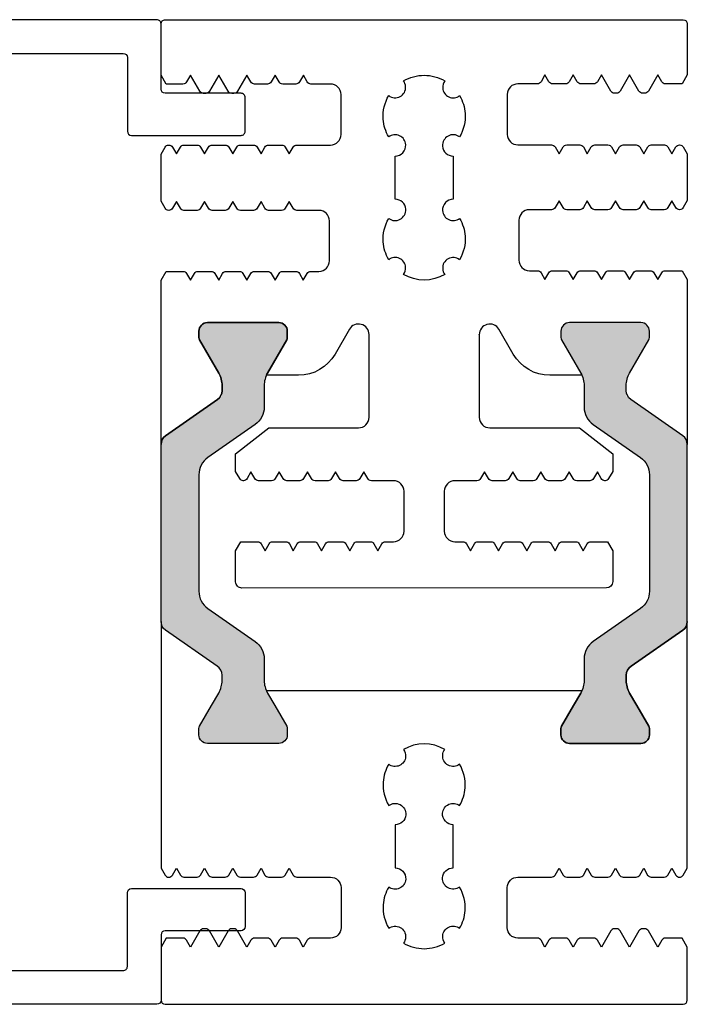
# Model space of a CAD drawing. Extents: x 4876 to 5618, y 2786 to 3838.
# Drawn here: x 5528 to 5560, y 3087 to 3133 of the extents above; entities that cross this region are included whole.
import ezdxf

# ---------------------------------------------------------------- set-up
doc = ezdxf.new("R2010")
doc.units = 0
doc.header["$MEASUREMENT"] = 0
doc.layers.get('0').update_dxf_attribs({"linetype": 'CONTINUOUS'})

msp = doc.modelspace()

# ---------------------------------------------------------------- hatches: boundary and pattern name
for points in [[(5534.823583778938, 3104.827888656759, 0.2446984432291353), (5535.03679556076, 3104.418312634614), (5537.485485150401, 3102.703721725213, -0.2599612724533286), (5537.723583778936, 3102.275149528707), (5537.723583778936, 3101.710208351431), (5537.219438590504, 3100.837003270675), (5536.651718444142, 3099.853683132696, 0.3050740542277562), (5536.667791390655, 3099.619792155563, 0.5611273661367894), (5537.023583778939, 3099.037003270674), (5540.42358377894, 3099.037003270674, 0.5611273661359548), (5540.779376167224, 3099.619792155561, 0.3050740542290482), (5540.79544911373, 3099.853683132696), (5540.227728967368, 3100.837003270675), (5539.723583778936, 3101.710208351433), (5539.723583778936, 3103.057570321227, 0.2446984432289829), (5539.297160215288, 3103.876722365516), (5537.050007342588, 3105.450195746491, -0.2446984432291095), (5536.623583778937, 3106.26934779078), (5536.623583778937, 3111.804658750571, -0.2446984432290021), (5537.050007342588, 3112.623810794859), (5539.297160215288, 3114.197284175834, 0.2446984432292114), (5539.723583778936, 3115.016436220123), (5539.723583778936, 3116.363798189917), (5540.79544911373, 3118.220323408654, 0.3050740542283545), (5540.779376167224, 3118.454214385787, 0.5611273661360477), (5540.42358377894, 3119.037003270674), (5537.023583778939, 3119.037003270674, 0.5611273661366699), (5536.667791390655, 3118.454214385787, 0.3050740542272795), (5536.651718444142, 3118.220323408654), (5537.723583778936, 3116.363798189919), (5537.723583778936, 3115.537003270674), (5535.03679556076, 3113.655693906736, 0.2446984432290213), (5534.823583778934, 3113.246117884592)], [(5559.82388845584, 3113.246117884592, 0.2446984432290213), (5559.610676674014, 3113.655693906736), (5556.923888455838, 3115.537003270674), (5556.923888455838, 3116.363798189917), (5557.995753790632, 3118.220323408654, 0.3050740542275012), (5557.979680844126, 3118.454214385787, 0.5611273661361461), (5557.623888455835, 3119.037003270674), (5554.223888455837, 3119.037003270674, 0.561127366135524), (5553.86809606755, 3118.454214385789, 0.3050740542285763), (5553.852023121044, 3118.220323408654), (5554.923888455838, 3116.363798189917), (5554.923888455838, 3115.016436220123, 0.2446984432292114), (5555.350312019489, 3114.197284175834), (5557.597464892186, 3112.623810794859, -0.2446984432290021), (5558.023888455837, 3111.804658750571), (5558.023888455837, 3106.26934779078, -0.2446984432291095), (5557.597464892186, 3105.450195746491), (5555.350312019489, 3103.876722365516, 0.2446984432289829), (5554.923888455838, 3103.057570321227), (5554.923888455838, 3101.710208351431), (5554.419743267406, 3100.837003270675), (5553.852023121044, 3099.853683132696, 0.30507405422927), (5553.86809606755, 3099.619792155561, 0.5611273661354309), (5554.223888455837, 3099.037003270674), (5557.623888455835, 3099.037003270674, 0.5611273661362656), (5557.979680844126, 3099.619792155561, 0.3050740542279779), (5557.995753790632, 3099.853683132696), (5557.42803364427, 3100.837003270675), (5556.923888455838, 3101.710208351431), (5556.923888455838, 3102.275149528698, -0.2599612724580603), (5557.161987084373, 3102.703721725213), (5559.610676674014, 3104.418312634614, 0.2446984432292019), (5559.82388845584, 3104.827888656759)]]:
    msp.add_hatch(color=256).paths.add_polyline_path(points)

# ---------------------------------------------------------------- linework, layer by layer
at = {"ltscale": 25.4}
for points in [[(5512.823584042434, 3131.837003270675), (5533.023584042435, 3131.837003270675, -0.414213562373095), (5533.223584042435, 3131.637003270678), (5533.223584042435, 3128.137003270678, 0.414213562373095), (5533.423584042434, 3127.937003270674), (5538.623584042435, 3127.937003270674, 0.414213562373095), (5538.823584042435, 3128.137003270678), (5538.823584042434, 3129.737003270677, 0.414213562373095), (5538.623584042435, 3129.937003270674), (5535.023584042435, 3129.937003270674, -0.414213562373095), (5534.823584042434, 3130.137003270678), (5534.823584042434, 3133.237003270677, 0.414213562373095), (5534.623584042435, 3133.437003270674), (5512.823584042434, 3133.437003270674, 0.414213562373095)], [(5512.823584042434, 3088.234650578577), (5533.023584042435, 3088.234650578577, 0.414213562373095), (5533.223584042435, 3088.434650578574), (5533.223584042435, 3091.934650578574, -0.414213562373095), (5533.423584042434, 3092.134650578579), (5538.623584042435, 3092.134650578579, -0.414213562373095), (5538.823584042435, 3091.934650578574), (5538.823584042434, 3090.334650578576, -0.414213562373095), (5538.623584042435, 3090.134650578579), (5535.023584042435, 3090.134650578579, 0.414213562373095), (5534.823584042434, 3089.934650578574), (5534.823584042434, 3086.834650578576, -0.414213562373095), (5534.623584042435, 3086.634650578579), (5512.823584042434, 3086.634650578579, -0.414213562373095)]]:
    msp.add_lwpolyline(points, format="xyb", dxfattribs=at)
for points in [[(5536.840679169536, 3129.935917550825, -0.2679491923695633), (5536.667474088803, 3130.035917550784), (5536.223888635339, 3130.804230093725), (5536.036249797837, 3130.479230093724, -0.2679491924887674), (5535.863044717038, 3130.379230093724), (5535.069262499737, 3130.379230093724), (5534.823436212437, 3130.805013713225), (5534.823436212437, 3133.237003270675, -0.414213562373095), (5535.023436212437, 3133.437003270674), (5559.623888625838, 3133.437003270674, -0.4142135623734301), (5559.823888625835, 3133.237003270675), (5559.823888625835, 3130.812119115824), (5559.578671184338, 3130.387390048325), (5558.784888967037, 3130.387390048325, -0.2679491923902212), (5558.61168388634, 3130.487390048325), (5558.424045048736, 3130.812390048324), (5557.980459595297, 3130.044077505427, -0.2679491924375082), (5557.807254514535, 3129.944077505425), (5557.700835583137, 3129.944077505425, -0.2679491922774248), (5557.52763050244, 3130.044077505325), (5557.084045048739, 3130.812390048324), (5556.640459595297, 3130.044077505429, -0.2679491924376436), (5556.467254514539, 3129.944077505425), (5556.36083558314, 3129.944077505425, -0.2679491922774248), (5556.187630502436, 3130.044077505325), (5555.744045048736, 3130.812390048324), (5555.556406211237, 3130.487390048325, -0.267949192430926), (5555.383201130537, 3130.387390048325), (5554.76488896704, 3130.387390048325, -0.2679491923549424), (5554.591683886336, 3130.487390048325), (5554.404045048739, 3130.812390048324), (5554.216406211237, 3130.487390048325, -0.267949192430926), (5554.04320113054, 3130.387390048325), (5553.424888967036, 3130.387390048325, -0.2679491923548746), (5553.251683886339, 3130.487390048325), (5553.064045048735, 3130.812390048324), (5552.876406211237, 3130.487390048325, -0.267949192430926), (5552.703201130536, 3130.387390048325), (5551.774045048734, 3130.387390048325, 0.4142135623730951), (5551.274045048734, 3129.887390048325), (5551.274045048734, 3127.987390048325, 0.4142135623730951), (5551.774045048734, 3127.487390048325), (5553.373201130535, 3127.487390048325, -0.2679491924889765), (5553.546406211337, 3127.387390048325), (5553.734045048737, 3127.062390048324), (5553.921683886236, 3127.387390048325, -0.2679491924311351), (5554.094888967034, 3127.487390048325), (5554.713201130538, 3127.487390048325, -0.2679491924889765), (5554.886406211337, 3127.387390048325), (5555.074045048737, 3127.062390048324), (5555.26168388624, 3127.387390048325, -0.2679491924309522), (5555.434888967038, 3127.487390048325), (5556.053201130535, 3127.487390048325, -0.2679491924889765), (5556.226406211337, 3127.387390048325), (5556.414045048738, 3127.062390048324), (5556.601683886236, 3127.387390048325, -0.2679491924309522), (5556.774888967035, 3127.487390048325), (5557.393201130539, 3127.487390048325, -0.2679491924889765), (5557.566406211337, 3127.387390048325), (5557.754045048738, 3127.062390048324), (5557.94168388624, 3127.387390048325, -0.2679491924314397), (5558.114888967038, 3127.487390048325), (5558.733201130535, 3127.487390048325, -0.2679491924889765), (5558.906406211338, 3127.387390048325), (5559.094045048738, 3127.062390048324), (5559.281683886236, 3127.387390048325, -0.2679491924311351), (5559.454888967035, 3127.487390048325), (5559.45824754784, 3127.487390048325, -0.2679491924889765), (5559.631452628639, 3127.387390048325), (5559.824044660638, 3127.053810863525), (5559.823888625835, 3124.838083663024), (5559.631296205634, 3124.504503806023, -0.2679491924305391), (5559.458091124938, 3124.404503806025), (5559.454732544038, 3124.404503806025, -0.2679491924890314), (5559.281527463239, 3124.504503806023), (5559.093888625839, 3124.829503806024), (5558.906249788337, 3124.504503806023, -0.2679491924317221), (5558.73304470764, 3124.404503806025), (5558.114732544034, 3124.404503806025, -0.2679491924890314), (5557.941527463236, 3124.504503806023), (5557.753888625835, 3124.829503806024), (5557.566249788337, 3124.504503806023, -0.2679491924319048), (5557.393044707636, 3124.404503806025), (5556.774732544038, 3124.404503806025, -0.2679491924890314), (5556.601527463239, 3124.504503806023), (5556.413888625839, 3124.829503806024), (5556.226249788337, 3124.504503806023, -0.2679491924308438), (5556.05304470764, 3124.404503806025), (5555.434732544038, 3124.404503806025, -0.2679491924890314), (5555.261527463235, 3124.504503806023), (5555.073888625835, 3124.829503806024), (5554.88624978834, 3124.504503806023, -0.2679491924317221), (5554.713044707636, 3124.404503806025), (5554.094732544037, 3124.404503806025, -0.2679491924885948), (5553.921527463239, 3124.504503806023), (5553.733888625839, 3124.829503806024), (5553.546249788336, 3124.504503806023, -0.2679491924317221), (5553.37304470764, 3124.404503806025), (5552.323888625835, 3124.404503806025, 0.4142135623730951), (5551.823888625835, 3123.904503806025), (5551.823888625835, 3122.004503806023, 0.4142135623730951), (5552.323888625835, 3121.504503806023), (5552.703044707638, 3121.504503806023, -0.2679491923549973), (5552.876249788338, 3121.404503806025), (5553.06388862584, 3121.079503806024), (5553.251527463335, 3121.404503806025, -0.2679491924305442), (5553.424732544039, 3121.504503806023), (5554.043044707638, 3121.504503806023, -0.2679491923549973), (5554.216249788335, 3121.404503806025), (5554.403888625837, 3121.079503806024), (5554.591527463339, 3121.404503806025, -0.2679491924308438), (5554.764732544036, 3121.504503806023), (5555.383044707634, 3121.504503806023, -0.2679491923549973), (5555.556249788338, 3121.404503806025), (5555.743888625837, 3121.079503806024), (5555.931527463335, 3121.404503806025, -0.2679491924305391), (5556.10473254404, 3121.504503806023), (5556.723044707638, 3121.504503806023, -0.2679491923549973), (5556.896249788335, 3121.404503806025), (5557.083888625837, 3121.079503806024), (5557.271527463339, 3121.404503806025, -0.2679491924308489), (5557.444732544036, 3121.504503806023), (5558.063044707635, 3121.504503806023, -0.2679491923549973), (5558.236249788339, 3121.404503806025), (5558.423888625837, 3121.079503806024), (5558.611527463336, 3121.404503806025, -0.2679491924305391), (5558.78473254404, 3121.504503806023), (5559.578514761439, 3121.504503806023), (5559.823888625835, 3121.079503806024), (5559.82388845584, 3113.246117884592, 0.2446984432290213), (5559.610676674014, 3113.655693906736), (5557.137100237664, 3115.387710773806, -0.244698443229248), (5556.923888455838, 3115.797286795951), (5556.923888455838, 3116.042259159001, -0.1316524975875077), (5557.084657971298, 3116.642259159002), (5557.995753790632, 3118.220323408654, 0.1316524975875653), (5558.023888455837, 3118.325323408655), (5558.023888455837, 3118.637003270675, 0.4142135623734279), (5557.623888455835, 3119.037003270674), (5554.223888455837, 3119.037003270674, 0.4142135623734278), (5553.823888455836, 3118.637003270675), (5553.823888455836, 3118.325323408655, 0.1316524975880054), (5553.852023121044, 3118.220323408654), (5554.763118940378, 3116.642259159002, -0.02466373663488473), (5554.817152833146, 3116.537004549324), (5553.291051747839, 3116.537004549324, -0.2679491924311497), (5551.559000940239, 3117.537004549324), (5550.87510521884, 3118.721546686025, 0.7738768437247725), (5549.942160067987, 3118.463328019041, -0.004109541695558187), (5549.942092516934, 3118.471546686023), (5549.942092516934, 3114.535985766024, 0.4142290303285589), (5550.44211892233, 3114.035985766834), (5554.701213698836, 3114.037240209724), (5556.280606994938, 3112.803762852123), (5556.280606994938, 3111.955979879724), (5556.088014574636, 3111.622400022725, -0.2679491923548316), (5555.914809493939, 3111.522400022724), (5555.911450913138, 3111.522400022724, -0.2679491925084783), (5555.738245832335, 3111.622400022825), (5555.550606994935, 3111.947400022724), (5555.362968157338, 3111.622400022725, -0.2679491923549973), (5555.189763076634, 3111.522400022724), (5554.571450913138, 3111.522400022724, -0.2679491925084173), (5554.398245832339, 3111.622400022825), (5554.210606994939, 3111.947400022724), (5554.022968157335, 3111.622400022725, -0.2679491923549973), (5553.849763076638, 3111.522400022724), (5553.231450913137, 3111.522400022724, -0.2679491925084173), (5553.058245832335, 3111.622400022825), (5552.870606994935, 3111.947400022724), (5552.682968157338, 3111.622400022725, -0.2679491923549973), (5552.509763076638, 3111.522400022724), (5551.891450913137, 3111.522400022724, -0.2679491925084173), (5551.718245832339, 3111.622400022825), (5551.530606994938, 3111.947400022724), (5551.342968157334, 3111.622400022725, -0.2679491923549973), (5551.169763076638, 3111.522400022724), (5550.551450913137, 3111.522400022724, -0.2679491925084173), (5550.378245832335, 3111.622400022825), (5550.190606994935, 3111.947400022724), (5550.002968157338, 3111.622400022725, -0.2679491923549973), (5549.829763076637, 3111.522400022724), (5548.780606994938, 3111.522400022724, 0.4142135623730951), (5548.280606994938, 3111.022400022724), (5548.280606994938, 3109.122400022725, 0.4142135623730951), (5548.780606994938, 3108.622400022725), (5549.159763076635, 3108.622400022725, -0.2679491924310656), (5549.332968157438, 3108.522400022724), (5549.520606994936, 3108.197400022724), (5549.708245832337, 3108.522400022724, -0.2679491924890315), (5549.881450913135, 3108.622400022725), (5550.499763076639, 3108.622400022725, -0.2679491924310656), (5550.672968157438, 3108.522400022724), (5550.86060699494, 3108.197400022724), (5551.048245832337, 3108.522400022724, -0.2679491924883582), (5551.221450913139, 3108.622400022725), (5551.839763076636, 3108.622400022725, -0.2679491924310656), (5552.012968157434, 3108.522400022724), (5552.200606994937, 3108.197400022724), (5552.388245832337, 3108.522400022724, -0.2679491924890315), (5552.561450913136, 3108.622400022725), (5553.17976307664, 3108.622400022725, -0.2679491924310656), (5553.352968157438, 3108.522400022724), (5553.540606994937, 3108.197400022724), (5553.728245832337, 3108.522400022724, -0.2679491924890315), (5553.901450913139, 3108.622400022725), (5554.519763076636, 3108.622400022725, -0.2679491924310656), (5554.692968157435, 3108.522400022724), (5554.880606994937, 3108.197400022724), (5555.068245832337, 3108.522400022724, -0.2679491924883582), (5555.241450913136, 3108.622400022725), (5556.035233130535, 3108.622400022725), (5556.280606994938, 3108.197400022724), (5556.280606994938, 3106.727129052624, -0.4140627056625889), (5555.980761520239, 3106.427129092424), (5538.667481214537, 3106.418211289425, -0.4143644351331487), (5538.367326689238, 3106.718211249625), (5538.367326689238, 3108.197400022724), (5538.612700553635, 3108.622400022725), (5539.406482771037, 3108.622400022725, -0.2679491923543241), (5539.579687851738, 3108.522400022724), (5539.76732668924, 3108.197400022724), (5539.954965526735, 3108.522400022724, -0.2679491924307611), (5540.128170607537, 3108.622400022725), (5540.746482771037, 3108.622400022725, -0.2679491923549973), (5540.919687851738, 3108.522400022724), (5541.107326689236, 3108.197400022724), (5541.294965526738, 3108.522400022724, -0.2679491924307611), (5541.468170607537, 3108.622400022725), (5542.086482771037, 3108.622400022725, -0.2679491923549973), (5542.259687851738, 3108.522400022724), (5542.44732668924, 3108.197400022724), (5542.634965526735, 3108.522400022724, -0.2679491924310657), (5542.808170607537, 3108.622400022725), (5543.426482771038, 3108.622400022725, -0.2679491923546288), (5543.599687851734, 3108.522400022724), (5543.787326689237, 3108.197400022724), (5543.974965526739, 3108.522400022724, -0.2679491924307611), (5544.148170607537, 3108.622400022725), (5544.766482771038, 3108.622400022725, -0.2679491923549973), (5544.939687851738, 3108.522400022724), (5545.127326689237, 3108.197400022724), (5545.314965526735, 3108.522400022724, -0.2679491924310657), (5545.488170607538, 3108.622400022725), (5545.867326689238, 3108.622400022725, 0.4142135623730951), (5546.367326689238, 3109.122400022725), (5546.367326689238, 3111.022400022724, 0.4142135623730951), (5545.867326689238, 3111.522400022724), (5544.818170607536, 3111.522400022724, -0.2679491924890314), (5544.644965526737, 3111.622400022725), (5544.457326689235, 3111.947400022724), (5544.269687851835, 3111.622400022825, -0.2679491925084173), (5544.096482771036, 3111.522400022724), (5543.478170607539, 3111.522400022724, -0.2679491924890314), (5543.304965526737, 3111.622400022725), (5543.117326689238, 3111.947400022724), (5542.929687851838, 3111.622400022825, -0.2679491925081127), (5542.756482771039, 3111.522400022724), (5542.138170607535, 3111.522400022724, -0.2679491924890314), (5541.964965526737, 3111.622400022725), (5541.777326689235, 3111.947400022724), (5541.589687851834, 3111.622400022825, -0.2679491925081127), (5541.416482771036, 3111.522400022724), (5540.798170607539, 3111.522400022724, -0.2679491924890314), (5540.62496552674, 3111.622400022725), (5540.437326689238, 3111.947400022724), (5540.249687851838, 3111.622400022825, -0.2679491925084173), (5540.076482771039, 3111.522400022724), (5539.458170607535, 3111.522400022724, -0.2679491924890314), (5539.284965526736, 3111.622400022725), (5539.097326689234, 3111.947400022724), (5538.909687851838, 3111.622400022825, -0.2679491925079908), (5538.736482771035, 3111.522400022724), (5538.733124190238, 3111.522400022724, -0.2679491924890485), (5538.559919109439, 3111.622400022725), (5538.367326689238, 3111.955979879724), (5538.367326689238, 3112.803525110825), (5539.947023824936, 3114.037239761625), (5544.205205958062, 3114.035985766832, 0.4142290056567898), (5544.705232321337, 3114.535985766024), (5544.705232321337, 3118.471546686025, 0.7673269880004318), (5543.772219619439, 3118.721546686025), (5543.088323898037, 3117.537004549324, -0.2679491924311173), (5541.35627309044, 3116.537004549324), (5539.830319401628, 3116.537004549324, -0.02466373663484125), (5539.884353294396, 3116.642259159002), (5540.79544911373, 3118.220323408654, 0.1316524975880055), (5540.823583778938, 3118.325323408655), (5540.823583778938, 3118.637003270675, 0.4142135623734278), (5540.42358377894, 3119.037003270674), (5537.023583778939, 3119.037003270674, 0.4142135623734279), (5536.623583778937, 3118.637003270675), (5536.623583778937, 3118.325323408655, 0.1316524975875653), (5536.651718444142, 3118.220323408654), (5537.562814263476, 3116.642259159002, -0.1316524975875079), (5537.723583778936, 3116.042259159001), (5537.723583778936, 3115.797286795951, -0.2446984432292482), (5537.51037199711, 3115.387710773806), (5535.03679556076, 3113.655693906736, 0.2446984432290213), (5534.823583778934, 3113.246117884592), (5534.823436212437, 3121.049503806025), (5535.06881007684, 3121.474503806025), (5535.862592294239, 3121.474503806025, -0.2679491924313683), (5536.035797374936, 3121.374503806024), (5536.223436212438, 3121.049503806025), (5536.411075049838, 3121.374503806024, -0.2679491924890206), (5536.584280130637, 3121.474503806025), (5537.202592294236, 3121.474503806025, -0.2679491924317609), (5537.37579737494, 3121.374503806024), (5537.563436212435, 3121.049503806023), (5537.751075049835, 3121.374503806024, -0.2679491924890206), (5537.924280130637, 3121.474503806025), (5538.54259229424, 3121.474503806025, -0.2679491924313683), (5538.715797374936, 3121.374503806024), (5538.903436212438, 3121.049503806023), (5539.091075049839, 3121.374503806024, -0.2679491924890206), (5539.264280130637, 3121.474503806025), (5539.882592294236, 3121.474503806025, -0.2679491924313683), (5540.05579737494, 3121.374503806024), (5540.243436212435, 3121.049503806023), (5540.431075049835, 3121.374503806024, -0.2679491924890206), (5540.604280130638, 3121.474503806025), (5541.22259229424, 3121.474503806025, -0.2679491924317609), (5541.395797374937, 3121.374503806024), (5541.583436212439, 3121.049503806023), (5541.771075049839, 3121.374503806024, -0.2679491924890206), (5541.944280130638, 3121.474503806025), (5542.323436212437, 3121.474503806025, 0.4142135623730951), (5542.823436212437, 3121.974503806025), (5542.823436212437, 3123.874503806024, 0.4142135623730951), (5542.323436212437, 3124.374503806024), (5541.274280130639, 3124.374503806024, -0.2679491923534717), (5541.101075049935, 3124.474503805925), (5540.913436212437, 3124.799503806023), (5540.725797374938, 3124.474503806025, -0.2679491923545534), (5540.552592294234, 3124.374503806024), (5539.934280130636, 3124.374503806024, -0.2679491923534717), (5539.761075049939, 3124.474503805925), (5539.573436212437, 3124.799503806023), (5539.385797374935, 3124.474503806025, -0.2679491923549863), (5539.212592294238, 3124.374503806024), (5538.594280130639, 3124.374503806024, -0.2679491923534717), (5538.421075049935, 3124.474503805925), (5538.23343621244, 3124.799503806025), (5538.045797374938, 3124.474503806025, -0.2679491923552909), (5537.872592294238, 3124.374503806024), (5537.254280130635, 3124.374503806024, -0.2679491923534717), (5537.081075049939, 3124.474503805925), (5536.893436212436, 3124.799503806025), (5536.705797374934, 3124.474503806025, -0.2679491923549863), (5536.532592294237, 3124.374503806024), (5535.914280130639, 3124.374503806024, -0.2679491923534717), (5535.741075049935, 3124.474503805925), (5535.55343621244, 3124.799503806025), (5535.365797374938, 3124.474503806025, -0.2679491923549863), (5535.192592294237, 3124.374503806024), (5535.189233713338, 3124.374503806024, -0.2679491923540167), (5535.016028632637, 3124.474503805925), (5534.823436212437, 3124.808083663025), (5534.823436212437, 3127.044866617125), (5535.016481055538, 3127.379230093724, -0.2679491923547331), (5535.189686136235, 3127.479230093724), (5535.193044717134, 3127.479230093724, -0.2679491923460302), (5535.366249797853, 3127.379230093693), (5535.553888635337, 3127.054230093725), (5535.741527472836, 3127.379230093724, -0.2679491923547331), (5535.91473255354, 3127.479230093724), (5536.533044717138, 3127.479230093724, -0.2679491923463403), (5536.706249797857, 3127.379230093693), (5536.893888635337, 3127.054230093725), (5537.081527472839, 3127.379230093724, -0.2679491923547331), (5537.254732553536, 3127.479230093724), (5537.873044717135, 3127.479230093724, -0.2679491923464118), (5538.046249797853, 3127.379230093693), (5538.233888635337, 3127.054230093725), (5538.421527472836, 3127.379230093724, -0.26794919235519), (5538.59473255354, 3127.479230093724), (5539.213044717138, 3127.479230093724, -0.2679491923456541), (5539.386249797857, 3127.379230093693), (5539.573888635337, 3127.054230093725), (5539.76152747284, 3127.379230093724, -0.2679491923547331), (5539.934732553536, 3127.479230093724), (5540.553044717135, 3127.479230093724, -0.2679491923463403), (5540.726249797854, 3127.379230093693), (5540.913888635338, 3127.054230093725), (5541.101527472836, 3127.379230093724, -0.2679491923547331), (5541.27473255354, 3127.479230093724), (5542.873888635337, 3127.479230093724, 0.4142135623730951), (5543.373888635337, 3127.979230093724), (5543.373888635337, 3129.879230093724, 0.4142135623730951), (5542.873888635337, 3130.379230093724), (5541.944732553538, 3130.379230093724, -0.267949192356587), (5541.771527472863, 3130.479230093675), (5541.583888635339, 3130.804230093725), (5541.396249797837, 3130.479230093724, -0.2679491924887674), (5541.223044717039, 3130.379230093724), (5540.604732553535, 3130.379230093724, -0.2679491923564896), (5540.431527472867, 3130.479230093677), (5540.243888635336, 3130.804230093723), (5540.056249797837, 3130.479230093724, -0.2679491924887674), (5539.883044717035, 3130.379230093724), (5539.264732553538, 3130.379230093724, -0.2679491923564071), (5539.091527472863, 3130.479230093675), (5538.903888635339, 3130.804230093725), (5538.460303181737, 3130.035917550724, -0.2679491922774248), (5538.287098101036, 3129.935917550825), (5538.180679169638, 3129.935917550825, -0.2679491925046871), (5538.007474088803, 3130.035917550784), (5537.563888635335, 3130.804230093725), (5537.120303181737, 3130.035917550724, -0.2679491922774248), (5536.94709810104, 3129.935917550825)], [(5545.639509855037, 3123.990170561725, 0.6449314416548223), (5546.448254639365, 3124.429735533922, 0.3954663750948252), (5545.94436243344, 3124.90273624821), (5545.94436243344, 3126.953771121724, 0.4356595227830497), (5546.448254638935, 3127.495674914255, 0.5976392458311943), (5545.639205432091, 3127.86633690005, -0.1152296314804689), (5545.37806332973, 3128.714032140913, -0.1499539213398201), (5545.639506859539, 3129.827665278824, 0.6481560949179119), (5546.443507240738, 3130.259974046239, 0.1472874189052803), (5546.342948374668, 3130.530199393554, -0.1325149590315053), (5547.323662249137, 3130.794763717624, -0.132451206254205), (5548.303953704957, 3130.530445119699, 0.1824987453029326), (5548.203512835085, 3130.191781535643, 0.6007297414588462), (5549.007817638734, 3129.827665278824, -0.1152288597771423), (5549.268956745809, 3128.979975168138, -0.1499547000485735), (5549.007510220365, 3127.866336900066, 0.6449314397681717), (5548.198765435811, 3127.426771930528, 0.395466376666864), (5548.702657641939, 3126.953771213439), (5548.702657641939, 3124.902736339924, 0.4356595218676825), (5548.198765436389, 3124.360832548942, 0.5976392468188935), (5549.007814643339, 3123.990170561725, -0.1152296305396894), (5549.268956745162, 3123.142475327981, -0.1499539222785476), (5549.00751321584, 3122.028842182925, 0.6481560995293947), (5548.203512835078, 3121.596533408943, 0.1472874155952968), (5548.304071700755, 3121.326308068124, -0.2696998744778687), (5546.343066370364, 3121.326062341979, 0.1824987419559036), (5546.443507240738, 3121.66472591954, 0.6007297458781404), (5545.639202436638, 3122.028842182925, -0.1152288615231777), (5545.378063328646, 3122.876532306975, -0.1499546982915222)], [(5535.03679556076, 3104.418312634614, -0.2446984432291354), (5534.823583778938, 3104.827888656759), (5534.823583778934, 3113.246117884592, -0.2446984432289854), (5535.03679556076, 3113.655693906736), (5537.51037199711, 3115.387710773806, 0.2446984432292513), (5537.723583778936, 3115.797286795951), (5537.723583778936, 3116.042259159001, 0.1316524975875084), (5537.562814263476, 3116.642259159002), (5536.651718444142, 3118.220323408654, -0.1316524975875341), (5536.623583778937, 3118.325323408655), (5536.623583778937, 3118.637003270675, -0.4142135623734279), (5537.023583778939, 3119.037003270674), (5540.42358377894, 3119.037003270674, -0.4142135623734278), (5540.823583778938, 3118.637003270675), (5540.823583778938, 3118.325323408655, -0.1316524975880542), (5540.79544911373, 3118.220323408654), (5539.884353294396, 3116.642259159002, 0.1316524975874826), (5539.723583778936, 3116.042259159001), (5539.723583778936, 3115.016436220123, -0.2446984432292114), (5539.297160215288, 3114.197284175834), (5537.050007342588, 3112.623810794859, 0.2446984432290021), (5536.623583778937, 3111.804658750571), (5536.623583778937, 3106.26934779078, 0.2446984432291096), (5537.050007342588, 3105.450195746491), (5539.297160215288, 3103.876722365516, -0.2446984432289829), (5539.723583778936, 3103.057570321227), (5539.723583778936, 3102.031747382349, 0.1316524975876632), (5539.884353294396, 3101.431747382348), (5540.227728967368, 3100.837003270675), (5540.79544911373, 3099.853683132696, -0.1316524975882768), (5540.823583778938, 3099.748683132695), (5540.823583778938, 3099.437003270676, -0.414213562372762), (5540.42358377894, 3099.037003270674), (5537.023583778939, 3099.037003270674, -0.414213562372762), (5536.623583778937, 3099.437003270676), (5536.623583778937, 3099.748683132695, -0.1316524975878648), (5536.651718444142, 3099.853683132696), (5537.219438590504, 3100.837003270675), (5537.562814263476, 3101.431747382348, 0.1316524975876891), (5537.723583778936, 3102.031747382349), (5537.723583778936, 3102.275149528692, 0.2599612724610226), (5537.485485150401, 3102.703721725213)], [(5559.610676674014, 3104.418312634614, 0.2446984432291354), (5559.82388845584, 3104.827888656759), (5559.82388845584, 3113.246117884592, 0.2446984432289854), (5559.610676674014, 3113.655693906736), (5557.137100237664, 3115.387710773806, -0.2446984432292513), (5556.923888455838, 3115.797286795951), (5556.923888455838, 3116.042259159001, -0.1316524975875084), (5557.084657971298, 3116.642259159002), (5557.995753790632, 3118.220323408654, 0.1316524975875341), (5558.023888455837, 3118.325323408655), (5558.023888455837, 3118.637003270675, 0.4142135623734279), (5557.623888455835, 3119.037003270674), (5554.223888455837, 3119.037003270674, 0.4142135623734278), (5553.823888455836, 3118.637003270675), (5553.823888455836, 3118.325323408655, 0.1316524975880542), (5553.852023121044, 3118.220323408654), (5554.763118940378, 3116.642259159002, -0.1316524975874826), (5554.923888455838, 3116.042259159001), (5554.923888455838, 3115.016436220123, 0.2446984432292114), (5555.350312019489, 3114.197284175834), (5557.597464892186, 3112.623810794859, -0.2446984432290021), (5558.023888455837, 3111.804658750571), (5558.023888455837, 3106.26934779078, -0.2446984432291096), (5557.597464892186, 3105.450195746491), (5555.350312019489, 3103.876722365516, 0.2446984432289829), (5554.923888455838, 3103.057570321227), (5554.923888455838, 3102.031747382349, -0.1316524975876632), (5554.763118940378, 3101.431747382348), (5554.419743267406, 3100.837003270675), (5553.852023121044, 3099.853683132696, 0.1316524975882768), (5553.823888455836, 3099.748683132695), (5553.823888455836, 3099.437003270676, 0.414213562372762), (5554.223888455837, 3099.037003270674), (5557.623888455835, 3099.037003270674, 0.414213562372762), (5558.023888455837, 3099.437003270676), (5558.023888455837, 3099.748683132695, 0.1316524975878648), (5557.995753790632, 3099.853683132696), (5557.42803364427, 3100.837003270675), (5557.084657971298, 3101.431747382348, -0.1316524975876891), (5556.923888455838, 3102.031747382349), (5556.923888455838, 3102.275149528692, -0.2599612724610226), (5557.161987084373, 3102.703721725213)], [(5534.82358443054, 3093.112809508424), (5535.016176462583, 3092.779230323624, 0.2702003078889796), (5535.19106083151, 3092.67923737377, 0.2702003138324156), (5535.365945204934, 3092.779230323624), (5535.553584042436, 3093.104230323625), (5535.74122287988, 3092.779230323624, 0.2679491924313504), (5535.914427960635, 3092.679230323625), (5536.532740124117, 3092.679230323587, 0.2679491924311939), (5536.705945204938, 3092.779230323624), (5536.893584042436, 3093.104230323625), (5537.081222879877, 3092.779230323624, 0.2679491924305457), (5537.254427960639, 3092.679230323625), (5537.872740124114, 3092.679230323587, 0.2679491924311939), (5538.045945204934, 3092.779230323624), (5538.233584042437, 3093.104230323625), (5538.421222879881, 3092.779230323624, 0.2679491924313504), (5538.594427960636, 3092.679230323625), (5539.212740124118, 3092.679230323587, 0.2679491924311939), (5539.385945204938, 3092.779230323624), (5539.573584042437, 3093.104230323625), (5539.761222879877, 3092.779230323624, 0.2679491924307681), (5539.934427960639, 3092.679230323625), (5540.552740124114, 3092.679230323587, 0.2679491924311939), (5540.725945204935, 3092.779230323624), (5540.913584042437, 3093.104230323625), (5541.101222879881, 3092.779230323624, 0.2679491924311169), (5541.274427960636, 3092.679230323625), (5542.873584042436, 3092.679230323625, -0.4142135623730951), (5543.373584042436, 3092.179230323625), (5543.373584042436, 3090.279230323624, -0.4142135623730951), (5542.873584042436, 3089.779230323624), (5541.944427960609, 3089.779230323575, 0.2679491924311346), (5541.771222879937, 3089.679230323625), (5541.583584042435, 3089.354230323625), (5541.395945204897, 3089.679230323623, 0.2679491924313502), (5541.222740124134, 3089.779230323624), (5540.604427960609, 3089.779230323575, 0.267949192430993), (5540.431222879937, 3089.679230323625), (5540.243584042439, 3089.354230323625), (5540.055945204893, 3089.679230323623, 0.2679491924313502), (5539.882740124138, 3089.779230323624), (5539.264427960608, 3089.779230323575, 0.2679491924311346), (5539.091222879937, 3089.679230323625), (5538.903584042435, 3089.354230323625), (5538.459998588778, 3090.122542866548, 0.2679491923960021), (5538.286793508038, 3090.222542866524), (5538.180374576639, 3090.222542866524, 0.2679491924226747), (5538.007169495935, 3090.122542866524), (5537.563584042438, 3089.354230323625), (5537.119998588782, 3090.122542866548, 0.2679491923960021), (5536.946793508034, 3090.222542866524), (5536.840374576737, 3090.222542866524, 0.2679491924221989), (5536.667169495939, 3090.122542866524), (5536.223584042435, 3089.354230323625), (5536.035945204896, 3089.679230323623, 0.2679491924313502), (5535.862740124134, 3089.779230323624), (5535.068957906837, 3089.779230323624), (5534.82358404244, 3089.354230323625), (5534.823584042437, 3086.837003270673, 0.4142135623731782), (5535.023584042438, 3086.637003270675), (5559.623740455836, 3086.637003270675, 0.4142135623730949), (5559.823740455837, 3086.837003270673), (5559.823740455837, 3089.354230323625), (5559.578366591437, 3089.779230323624), (5558.78458437414, 3089.779230323624, 0.2679491924313542), (5558.611379293377, 3089.679230323623), (5558.423740455839, 3089.354230323625), (5557.980155002335, 3090.122542866524, 0.267949192422202), (5557.806949921536, 3090.222542866524), (5557.70053099024, 3090.222542866524, 0.2679491923960016), (5557.527325909492, 3090.122542866548), (5557.083740455835, 3089.354230323625), (5556.640155002338, 3090.122542866524, 0.267949192422742), (5556.466949921634, 3090.222542866524), (5556.360530990236, 3090.222542866524, 0.2679491923960016), (5556.187325909495, 3090.122542866548), (5555.743740455839, 3089.354230323625), (5555.556101618336, 3089.679230323625, 0.2679491924311861), (5555.382896537665, 3089.779230323575), (5554.764584374136, 3089.779230323624, 0.2679491924313542), (5554.591379293381, 3089.679230323623), (5554.403740455835, 3089.354230323625), (5554.21610161834, 3089.679230323625, 0.2679491924310748), (5554.042896537665, 3089.779230323575), (5553.424584374139, 3089.779230323624, 0.2679491924313542), (5553.251379293381, 3089.679230323623), (5553.063740455838, 3089.354230323625), (5552.876101618336, 3089.679230323625, 0.2679491924311861), (5552.702896537665, 3089.779230323575), (5551.773740455837, 3089.779230323624, -0.4142135623730951), (5551.273740455837, 3090.279230323624), (5551.273740455837, 3092.179230323625, -0.4142135623730951), (5551.773740455837, 3092.679230323625), (5553.372896537638, 3092.679230323625, 0.2679491924310481), (5553.546101618393, 3092.779230323624), (5553.733740455837, 3093.104230323625), (5553.921379293339, 3092.779230323624, 0.2679491924311934), (5554.094584374159, 3092.679230323587), (5554.712896537634, 3092.679230323625, 0.2679491924307771), (5554.886101618396, 3092.779230323624), (5555.073740455837, 3093.104230323625), (5555.261379293335, 3092.779230323624, 0.2679491924311934), (5555.434584374156, 3092.679230323587), (5556.052896537638, 3092.679230323625, 0.2679491924313543), (5556.226101618393, 3092.779230323624), (5556.413740455837, 3093.104230323625), (5556.601379293339, 3092.779230323624, 0.2679491924311934), (5556.77458437416, 3092.679230323587), (5557.392896537634, 3092.679230323625, 0.267949192430482), (5557.566101618397, 3092.779230323624), (5557.753740455837, 3093.104230323625), (5557.941379293336, 3092.779230323624, 0.2679491924311934), (5558.114584374156, 3092.679230323587), (5558.732896537638, 3092.679230323625, 0.2679491924313543), (5558.906101618393, 3092.779230323624), (5559.093740455837, 3093.104230323625), (5559.281379293339, 3092.779230323624, 0.2702003138339583), (5559.456263666763, 3092.67923737377, 0.270200307887394), (5559.631148035694, 3092.779230323624), (5559.823740067737, 3093.112809508424), (5559.82388845584, 3104.827888656759, -0.2446984432292019), (5559.610676674014, 3104.418312634614), (5557.161987084373, 3102.703721725213, 0.2591288478624597), (5556.923888455838, 3102.276719745851), (5556.923888455838, 3102.031747382349, 0.1316524975877004), (5557.084657971298, 3101.431747382348), (5557.42803364427, 3100.837003270675), (5557.995753790632, 3099.853683132696, -0.1316524975878626), (5558.023888455837, 3099.748683132695), (5558.023888455837, 3099.437003270676, -0.414213562372762), (5557.623888455835, 3099.037003270674), (5554.223888455837, 3099.037003270674, -0.414213562372762), (5553.823888455836, 3099.437003270676), (5553.823888455836, 3099.748683132695, -0.1316524975883067), (5553.852023121044, 3099.853683132696), (5554.419743267406, 3100.837003270675), (5554.763118940378, 3101.431747382348, 0.02559348736510167), (5554.818984076339, 3101.541068687115), (5539.828488158435, 3101.541068687115, 0.0255934873651016), (5539.884353294396, 3101.431747382348), (5540.227728967368, 3100.837003270675), (5540.79544911373, 3099.853683132696, -0.1316524975883067), (5540.823583778938, 3099.748683132695), (5540.823583778938, 3099.437003270676, -0.414213562372762), (5540.42358377894, 3099.037003270674), (5537.023583778939, 3099.037003270674, -0.414213562372762), (5536.623583778937, 3099.437003270676), (5536.623583778937, 3099.748683132695, -0.1316524975878626), (5536.651718444142, 3099.853683132696), (5537.219438590504, 3100.837003270675), (5537.562814263476, 3101.431747382348, 0.1316524975877002), (5537.723583778936, 3102.031747382349), (5537.723583778936, 3102.276719745854, 0.2591288478603866), (5537.485485150401, 3102.703721725213), (5535.03679556076, 3104.418312634614, -0.2446984432290807), (5534.823583778938, 3104.827888656759)], [(5545.639509855037, 3096.083835979625, -0.6449314416548223), (5546.448254639365, 3095.644271007426, -0.3954663750948252), (5545.94436243344, 3095.17127029314), (5545.94436243344, 3093.120235419625, -0.4356595227830497), (5546.448254638935, 3092.578331627094, -0.5976392458311943), (5545.639205432091, 3092.207669641299, 0.1152296314804689), (5545.37806332973, 3091.359974400435, 0.1499539213398201), (5545.639506859539, 3090.246341262524, -0.6481560949179119), (5546.443507240738, 3089.814032495109, -0.1472874189052803), (5546.342948374668, 3089.543807147795, 0.1325149590315053), (5547.323662249137, 3089.279242823724, 0.132451206254205), (5548.303953704957, 3089.543561421649, -0.1824987453029326), (5548.203512835085, 3089.882225005706, -0.6007297414588462), (5549.007817638734, 3090.246341262524, 0.1152288597771423), (5549.268956745809, 3091.09403137321, 0.1499547000485735), (5549.007510220365, 3092.207669641282, -0.6449314397681717), (5548.198765435811, 3092.64723461082, -0.395466376666864), (5548.702657641939, 3093.12023532791), (5548.702657641939, 3095.171270201425, -0.4356595218676825), (5548.198765436389, 3095.713173992406, -0.5976392468188935), (5549.007814643339, 3096.083835979625, 0.1152296305396894), (5549.268956745162, 3096.931531213368, 0.1499539222785476), (5549.00751321584, 3098.045164358424, -0.6481560995293947), (5548.203512835078, 3098.477473132405, -0.1472874155952968), (5548.304071700755, 3098.747698473224, 0.2696998744778687), (5546.343066370364, 3098.747944199369, -0.1824987419559036), (5546.443507240738, 3098.409280621809, -0.6007297458781404), (5545.639202436638, 3098.045164358424, 0.1152288615231777), (5545.378063328646, 3097.197474234374, 0.1499546982915222)]]:
    msp.add_lwpolyline(points, format="xyb", close=True)

doc.saveas('drawing.dxf')
